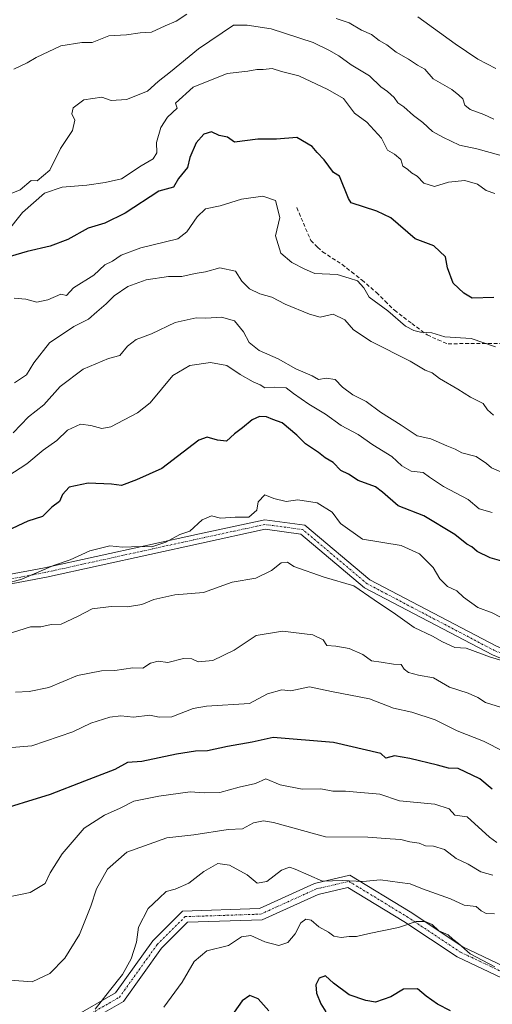
# Model space of a CAD drawing. Units: metres. Extents: x 562913 to 566350, y 4749541 to 4751886.
# Drawn here: x 565815 to 565939, y 4750669 to 4750928 of the extents above; entities that cross this region are included whole.
import ezdxf

# ---------------------------------------------------------------- set-up
doc = ezdxf.new("R2010")
doc.units = ezdxf.units.M
doc.header["$MEASUREMENT"] = 0
doc.linetypes.add('TRAZO_Y_PUNTO', pattern=[1, 0.5, -0.25, 0, -0.25])
doc.linetypes.add('TRAZOSX2', pattern=[1.5, 1, -0.5])
for name, color, linetype, lineweight in [('Camino', 19, 'Continuous', 0), ('Camino Cxs', 19, 'Continuous', 0), ('Camino eje', 39, 'TRAZO_Y_PUNTO', 13), ('Curva de nivel maestra', 36, 'Continuous', 30), ('Curva de nivel normal', 36, 'Continuous', 0), ('Senda', 19, 'TRAZOSX2', 0)]:
    doc.layers.add(name, color=color, linetype=linetype, lineweight=lineweight)

# ---------------------------------------------------------------- blocks, each defined once
blk = doc.blocks.new('*U166')
at = {"layer": 'Curva de nivel normal', "color": 36, "linetype": 'Continuous', "lineweight": 0}
blk.add_polyline3d([(565812.18, 4750675.51, 565), (565818.01, 4750675.05, 565), (565822.65, 4750677.25, 565), (565826.53, 4750681.33, 565), (565830.39, 4750687.48, 565), (565833.39, 4750694.91, 565), (565834.87, 4750699.48, 565), (565837.76, 4750704.67, 565), (565842.8, 4750709.12, 565), (565853.33, 4750712.86, 565), (565860.33, 4750713.68, 565), (565869.33, 4750715.08, 565), (565873.16, 4750715.2, 565), (565875.97, 4750716.8, 565), (565878.66, 4750717.38, 565), (565881.29, 4750716.88, 565), (565894.86, 4750713.15, 565), (565906.03, 4750713.09, 565), (565911.85, 4750712.62, 565), (565914.64, 4750712.41, 565), (565917.04, 4750711.8, 565), (565919.43, 4750711.46, 565), (565921.11, 4750710.79, 565), (565923.2, 4750710.69, 565), (565926.14, 4750709.78, 565), (565929.12, 4750707.46, 565), (565932.3, 4750705.97, 565), (565935.65, 4750703.98, 565), (565938.74, 4750703.08, 565)], dxfattribs=at)
blk = doc.blocks.new('*U211')
at = {"layer": 'Curva de nivel maestra', "color": 36, "linetype": 'Continuous', "lineweight": 30}
blk.add_polyline3d([(565939.04, 4750854.68, 625), (565933.33, 4750854.57, 625), (565931.15, 4750855.82, 625), (565928.4, 4750858.48, 625), (565926.88, 4750862.52, 625), (565926.38, 4750865.37, 625), (565923.33, 4750868.29, 625), (565918.42, 4750870.11, 625), (565912.01, 4750875.62, 625), (565908.34, 4750877.4, 625), (565901.66, 4750879.6, 625), (565900.95, 4750880.69, 625), (565898.59, 4750886.59, 625), (565896.99, 4750887.52, 625), (565894.54, 4750890.87, 625), (565892.74, 4750892.74, 625), (565891.38, 4750894.38, 625), (565887.36, 4750896.7, 625), (565882.06, 4750896.3, 625), (565877.16, 4750896.28, 625), (565871.04, 4750895.51, 625), (565869.17, 4750896.83, 625), (565866.99, 4750897.26, 625), (565864.99, 4750898.2, 625), (565863, 4750897.58, 625), (565860.97, 4750895.34, 625), (565859.29, 4750891.47, 625), (565858.72, 4750888.81, 625), (565856.32, 4750885.91, 625), (565855.01, 4750883.67, 625), (565851.19, 4750882.62, 625), (565842.33, 4750876.87, 625), (565837, 4750874.22, 625), (565832.67, 4750872.89, 625), (565827.33, 4750869.97, 625), (565822.67, 4750868.21, 625), (565816.67, 4750866.83, 625), (565809.86, 4750864.79, 625)], dxfattribs=at)
blk = doc.blocks.new('*U213')
at = {"layer": 'Curva de nivel maestra', "color": 36, "linetype": 'Continuous', "lineweight": 30}
for points in [[(565927.69, 4750667.49, 550), (565924.29, 4750669.2, 550), (565921.3, 4750671.32, 550), (565919.05, 4750673.21, 550), (565915.34, 4750673.2, 550), (565912.04, 4750671.16, 550), (565907.97, 4750669.72, 550), (565905.46, 4750670.17, 550), (565901.09, 4750671.69, 550), (565896.95, 4750674.74, 550), (565894.9, 4750676.64, 550), (565893.21, 4750676.03, 550), (565892.39, 4750674.26, 550), (565892.55, 4750672.12, 550), (565893.68, 4750669.29, 550), (565895, 4750667.22, 550)], [(565880.03, 4750667.48, 550), (565877.2, 4750670.66, 550), (565875.08, 4750671.5, 550), (565873.08, 4750670.12, 550), (565869.89, 4750665.67, 550)]]:
    blk.add_polyline3d(points, dxfattribs=at)

msp = doc.modelspace()

# ---------------------------------------------------------------- linework, layer by layer
at = {"layer": 'Camino', "color": 19, "linetype": 'Continuous', "lineweight": 0}
for points in [[(565780.95, 4750776.19, 597.01), (565821.2, 4750783.78, 595.24), (565861.86, 4750792.71, 594.32), (565878.95, 4750796.39, 593.71), (565889.45, 4750794.99, 593.04)], [(565889.45, 4750794.99, 593.04), (565906.49, 4750780.62, 591.01), (565939.72, 4750763.18, 591.41), (565969.73, 4750750.65, 589.65), (566021.87, 4750732.5, 587.84), (566047.71, 4750727.27, 587.57), (566075.27, 4750731.21, 586.31), (566093.46, 4750733.9, 584.89), (566104.7, 4750729.47, 583.89), (566115.07, 4750724.94, 583.75), (566120.22, 4750724.94, 583.84), (566132.52, 4750729.13, 582.83), (566138.6, 4750727.96, 582.43), (566144.46, 4750724.09, 582.11), (566155.14, 4750715.18, 582.32), (566160.28, 4750711.9, 582.55)], [(566159.28, 4750710.03, 581.89), (566152.38, 4750714.44, 581.51), (566142.99, 4750722.07, 581.51), (566137.64, 4750725.6, 582.02), (566132.7, 4750726.55, 582.25), (566120.64, 4750722.44, 583.1), (566114.55, 4750722.44, 582.92), (566103.74, 4750727.16, 583.23), (566093.16, 4750731.33, 584.12), (566075.63, 4750728.73, 585.55), (566047.63, 4750724.74, 586.43), (566021.21, 4750730.09, 587.21), (565968.84, 4750748.32, 588.76), (565938.66, 4750760.92, 590.35), (565905.09, 4750778.54, 590.31), (565888.39, 4750792.61, 592.47), (565879.05, 4750793.86, 592.96), (565862.4, 4750790.27, 593.72), (565821.7, 4750781.33, 594.63), (565781.26, 4750773.71, 595.77)], [(565828.86, 4750665.93, 560.55), (565839.83, 4750672.16, 559.33), (565849.63, 4750685.88, 558.48), (565857.41, 4750693.67, 559.03), (565877.55, 4750694.34, 556.83), (565891.97, 4750700.89, 559.36), (565901.31, 4750703.05, 560.69), (565917.07, 4750693.45, 556.6), (565930.9, 4750684.24, 555.29), (565956.11, 4750672.29, 554.39), (565971.94, 4750659.1, 554.48)], [(565970.39, 4750656.49, 553.45), (565954.48, 4750669.75, 553.58), (565929.41, 4750681.62, 554.29), (565915.46, 4750690.92, 555.51), (565900.79, 4750699.85, 559.64), (565892.94, 4750698.04, 558.31), (565878.25, 4750691.36, 556.13), (565858.7, 4750690.71, 557.73), (565851.93, 4750683.94, 557.4), (565841.89, 4750669.88, 558.01), (565830.34, 4750663.31, 558.77)]]:
    msp.add_polyline3d(points, dxfattribs=at)
at = {"layer": 'Camino Cxs', "color": 19, "linetype": 'Continuous', "lineweight": 0}
for points in [[(565780.95, 4750776.19, 597.01), (565821.2, 4750783.78, 595.24), (565861.86, 4750792.71, 594.32), (565878.95, 4750796.39, 593.71), (565889.45, 4750794.99, 593.04), (565889.45, 4750794.99, 593.04), (565906.49, 4750780.62, 591.01), (565939.72, 4750763.18, 591.41), (565969.73, 4750750.65, 589.65), (566021.87, 4750732.5, 587.84), (566047.71, 4750727.27, 587.57), (566075.27, 4750731.21, 586.31), (566093.46, 4750733.9, 584.89), (566104.7, 4750729.47, 583.89), (566115.07, 4750724.94, 583.75), (566120.22, 4750724.94, 583.84), (566132.52, 4750729.13, 582.83), (566138.6, 4750727.96, 582.43), (566144.46, 4750724.09, 582.11), (566155.14, 4750715.18, 582.32), (566160.28, 4750711.9, 582.55)], [(566159.28, 4750710.03, 581.89), (566152.38, 4750714.44, 581.51), (566142.99, 4750722.07, 581.51), (566137.64, 4750725.6, 582.02), (566132.7, 4750726.55, 582.25), (566120.64, 4750722.44, 583.1), (566114.55, 4750722.44, 582.92), (566103.74, 4750727.16, 583.23), (566093.16, 4750731.33, 584.12), (566075.63, 4750728.73, 585.55), (566047.63, 4750724.74, 586.43), (566021.21, 4750730.09, 587.21), (565968.84, 4750748.32, 588.76), (565938.66, 4750760.92, 590.35), (565905.09, 4750778.54, 590.31), (565888.39, 4750792.61, 592.47), (565879.05, 4750793.86, 592.96), (565862.4, 4750790.27, 593.72), (565821.7, 4750781.33, 594.63), (565781.26, 4750773.71, 595.77)], [(565828.86, 4750665.93, 560.55), (565839.83, 4750672.16, 559.33), (565849.63, 4750685.88, 558.48), (565857.41, 4750693.67, 559.03), (565877.55, 4750694.34, 556.83), (565891.97, 4750700.89, 559.36), (565901.31, 4750703.05, 560.69), (565917.07, 4750693.45, 556.6), (565930.9, 4750684.24, 555.29), (565956.11, 4750672.29, 554.39), (565971.94, 4750659.1, 554.48)], [(565970.39, 4750656.49, 553.45), (565954.48, 4750669.75, 553.58), (565929.41, 4750681.62, 554.29), (565915.46, 4750690.92, 555.51), (565900.79, 4750699.85, 559.64), (565892.94, 4750698.04, 558.31), (565878.25, 4750691.36, 556.13), (565858.7, 4750690.71, 557.73), (565851.93, 4750683.94, 557.4), (565841.89, 4750669.88, 558.01), (565830.34, 4750663.31, 558.77)]]:
    msp.add_polyline3d(points, dxfattribs=at)
at = {"layer": 'Camino eje', "color": 39, "linetype": 'TRAZO_Y_PUNTO', "lineweight": 13}
for points in [[(566159.78, 4750710.97, 582.2), (566155.01, 4750714.01, 581.88), (566143.73, 4750723.08, 581.83), (566138.12, 4750726.78, 582.23), (566132.61, 4750727.84, 582.5), (566120.43, 4750723.69, 583.23), (566114.81, 4750723.69, 583.3), (566104.22, 4750728.32, 583.57), (566093.31, 4750732.62, 584.45), (566075.45, 4750729.97, 585.92), (566047.67, 4750726, 587), (566021.54, 4750731.29, 587.51), (565969.29, 4750749.48, 589.2), (565939.19, 4750762.05, 590.87), (565905.79, 4750779.58, 590.69), (565888.92, 4750793.8, 592.7), (565879, 4750795.13, 593.33), (565862.13, 4750791.49, 594.02), (565821.45, 4750782.56, 594.9), (565781.1, 4750774.95, 596.39)], [(565829.6, 4750664.62, 559.66), (565840.86, 4750671.02, 558.6), (565850.78, 4750684.91, 557.92), (565858.06, 4750692.19, 558.39), (565877.9, 4750692.85, 556.29), (565892.45, 4750699.46, 558.82), (565901.05, 4750701.45, 560.17), (565916.26, 4750692.19, 556.03), (565930.16, 4750682.93, 554.72), (565955.29, 4750671.02, 553.99), (565971.17, 4750657.79, 554.04)]]:
    msp.add_polyline3d(points, dxfattribs=at)
at = {"layer": 'Curva de nivel maestra', "color": 36, "linetype": 'Continuous', "lineweight": 30}
for points in [[(565941.72, 4750785.34, 600), (565938.06, 4750786.39, 600), (565934.67, 4750788, 600), (565933.24, 4750789.24, 600), (565931.97, 4750789.97, 600), (565928.81, 4750792.48, 600), (565920.66, 4750797.39, 600), (565913.99, 4750799.99, 600), (565909.85, 4750803.63, 600), (565907.99, 4750804.99, 600), (565903.46, 4750806.72, 600), (565900.94, 4750808.33, 600), (565898.94, 4750809.34, 600), (565896.92, 4750811.44, 600), (565894.84, 4750812.64, 600), (565893.07, 4750813.99, 600), (565889.63, 4750816.3, 600), (565887.37, 4750818.54, 600), (565883.51, 4750821.78, 600), (565881.09, 4750822.65, 600), (565879.46, 4750823.37, 600), (565877.62, 4750823.49, 600), (565875.63, 4750822.64, 600), (565873.13, 4750820.54, 600), (565871, 4750818.91, 600), (565868.97, 4750816.98, 600), (565866.56, 4750817.25, 600), (565863.87, 4750818.03, 600), (565861.64, 4750817.27, 600), (565852, 4750809.82, 600), (565845.3, 4750806.81, 600), (565841.38, 4750805.38, 600), (565838.75, 4750805.75, 600), (565832.62, 4750805.98, 600), (565827.67, 4750804.95, 600), (565825.96, 4750803.02, 600), (565825.16, 4750801.17, 600), (565823.09, 4750799.64, 600), (565820.67, 4750797.27, 600), (565816.85, 4750796.04, 600), (565811.39, 4750793.47, 600)], [(565938.64, 4750725.68, 575), (565935.35, 4750728.4, 575), (565929.65, 4750731.04, 575), (565927.13, 4750731.13, 575), (565924.27, 4750731.94, 575), (565917.04, 4750733.74, 575), (565912.95, 4750734.41, 575), (565910.75, 4750733.83, 575), (565909.38, 4750735, 575), (565897.03, 4750737.87, 575), (565881.19, 4750739.19, 575), (565875.67, 4750738, 575), (565869.2, 4750736.85, 575), (565863.91, 4750735.7, 575), (565860.77, 4750735.6, 575), (565855.83, 4750734.84, 575), (565846.71, 4750732.92, 575), (565843, 4750732.64, 575), (565839.67, 4750730.81, 575), (565831.67, 4750727.78, 575), (565822.67, 4750724.23, 575), (565807.33, 4750719.52, 575)]]:
    msp.add_polyline3d(points, dxfattribs=at)
at = {"layer": 'Curva de nivel normal', "color": 36, "linetype": 'Continuous', "lineweight": 0}
for points in [[(565858.55, 4750929.1, 640), (565855.75, 4750927.22, 640), (565852.81, 4750926, 640), (565849.24, 4750924.33, 640), (565846.31, 4750924.17, 640), (565842.75, 4750923.65, 640), (565838.04, 4750923.42, 640), (565833.68, 4750921.62, 640), (565831.02, 4750921.67, 640), (565825.53, 4750920.77, 640), (565819, 4750917.73, 640), (565816.67, 4750916.32, 640), (565813.14, 4750914.61, 640)], [(565939.55, 4750914.81, 645), (565934.86, 4750917.29, 645), (565928.92, 4750921.29, 645), (565919.13, 4750928.41, 645)], [(565940.58, 4750892.06, 635), (565934.56, 4750893.76, 635), (565930.04, 4750894.71, 635), (565925.68, 4750896.83, 635), (565922.92, 4750898.28, 635), (565920.38, 4750900.66, 635), (565918, 4750902.45, 635), (565915.41, 4750904.75, 635), (565913.83, 4750905.83, 635), (565912.88, 4750907.21, 635), (565911.15, 4750908.82, 635), (565909.38, 4750910.03, 635), (565906.47, 4750912.89, 635), (565901.58, 4750915.78, 635), (565898.37, 4750918.17, 635), (565895.74, 4750919.6, 635), (565891.66, 4750921.61, 635), (565880.64, 4750925.24, 635), (565874.33, 4750926.18, 635), (565870.76, 4750926.17, 635), (565861.6, 4750919.96, 635), (565854.26, 4750913.94, 635), (565851, 4750911.4, 635), (565848.2, 4750908.89, 635), (565842.69, 4750906.66, 635), (565838.68, 4750906.46, 635), (565836.2, 4750907.3, 635), (565831.56, 4750906.6, 635), (565828.76, 4750904.54, 635), (565828.4, 4750902.95, 635), (565829.13, 4750901.24, 635), (565828.51, 4750898.57, 635), (565825.36, 4750893.8, 635), (565822.62, 4750888.17, 635), (565819.26, 4750885.35, 635), (565817.67, 4750885.39, 635), (565814.84, 4750882.95, 635), (565812.05, 4750881.82, 635)], [(565939.01, 4750901.55, 640), (565936.41, 4750902.79, 640), (565932.83, 4750904.1, 640), (565931.46, 4750905.22, 640), (565930.92, 4750906.86, 640), (565929.85, 4750907.85, 640), (565928, 4750909.33, 640), (565923.14, 4750912.14, 640), (565920.94, 4750914.68, 640), (565919.02, 4750915.68, 640), (565916.68, 4750917.28, 640), (565913.38, 4750919.14, 640), (565911.01, 4750921, 640), (565909, 4750922.18, 640), (565906.92, 4750923.73, 640), (565904.37, 4750924.86, 640), (565901.12, 4750926.78, 640), (565897.66, 4750927.99, 640)], [(565811.29, 4750871.82, 630), (565815.46, 4750877.03, 630), (565821.24, 4750882.13, 630), (565825.81, 4750883.69, 630), (565832.35, 4750884.22, 630), (565837.09, 4750884.92, 630), (565841.43, 4750885.84, 630), (565846.52, 4750889.31, 630), (565849.66, 4750891.09, 630), (565850.7, 4750892.72, 630), (565850.6, 4750895.4, 630), (565851.73, 4750899.34, 630), (565853.47, 4750902.03, 630), (565856.01, 4750904.38, 630), (565855.53, 4750905.75, 630), (565860.17, 4750909.94, 630), (565869.14, 4750913.49, 630), (565874.54, 4750914.16, 630), (565876.9, 4750914.59, 630), (565878.58, 4750914.57, 630), (565880.9, 4750914.82, 630), (565883.33, 4750914.06, 630), (565887.93, 4750912.92, 630), (565895.49, 4750909.29, 630), (565899.64, 4750906.97, 630), (565902.47, 4750903.14, 630), (565905.76, 4750900.76, 630), (565909.54, 4750896.54, 630), (565911.17, 4750893.43, 630), (565912.98, 4750892.37, 630), (565914.62, 4750890.92, 630), (565915.21, 4750889.22, 630), (565916.36, 4750888.36, 630), (565917.42, 4750887.42, 630), (565918.89, 4750886.56, 630), (565920.7, 4750884.7, 630), (565923.51, 4750883.89, 630), (565927.17, 4750885.03, 630), (565931.43, 4750885.42, 630), (565934.78, 4750884.47, 630), (565937, 4750882.78, 630), (565939.28, 4750881.97, 630)], [(565939.47, 4750841.8, 620), (565933.11, 4750843.97, 620), (565926.21, 4750844.43, 620), (565922.74, 4750845.46, 620), (565919.82, 4750845.62, 620), (565918.09, 4750846.09, 620), (565915.83, 4750847.16, 620), (565911.24, 4750851.19, 620), (565906.33, 4750854.78, 620), (565904.94, 4750857.21, 620), (565903.28, 4750859.06, 620), (565901.06, 4750859.83, 620), (565897.98, 4750860.74, 620), (565892.06, 4750861.05, 620), (565889.5, 4750862.16, 620), (565886.08, 4750863.89, 620), (565883.15, 4750866.38, 620), (565881.8, 4750870.9, 620), (565882.88, 4750875.69, 620), (565881.82, 4750880.17, 620), (565878.48, 4750881.28, 620), (565872.83, 4750880.49, 620), (565867.29, 4750878.78, 620), (565863.45, 4750877.99, 620), (565861.25, 4750875.85, 620), (565858.54, 4750871.96, 620), (565856.19, 4750870.15, 620), (565846.43, 4750867.72, 620), (565841.33, 4750865.83, 620), (565839, 4750864.26, 620), (565837, 4750863.33, 620), (565834.12, 4750860.6, 620), (565828.8, 4750857.26, 620), (565827.02, 4750855.25, 620), (565825.45, 4750855.55, 620), (565822.07, 4750854.07, 620), (565819.16, 4750853.5, 620), (565816.34, 4750854.24, 620), (565813.26, 4750854.51, 620)], [(565938.91, 4750823.83, 615), (565937.33, 4750825.21, 615), (565936.25, 4750826.92, 615), (565932.9, 4750828.57, 615), (565929.62, 4750830.62, 615), (565924.8, 4750833.47, 615), (565922.86, 4750834.92, 615), (565921.04, 4750835.62, 615), (565917.1, 4750837.98, 615), (565906.88, 4750843.15, 615), (565902.26, 4750846.22, 615), (565899.93, 4750848.86, 615), (565896.9, 4750850.38, 615), (565893.51, 4750849.51, 615), (565890.7, 4750850.36, 615), (565884.28, 4750852.94, 615), (565880.78, 4750854.76, 615), (565877.67, 4750855.67, 615), (565874.99, 4750856.99, 615), (565872.97, 4750858.97, 615), (565871.32, 4750861.66, 615), (565867.2, 4750862.53, 615), (565863.42, 4750861.47, 615), (565860.69, 4750861.03, 615), (565857.25, 4750860.24, 615), (565853.74, 4750860.22, 615), (565847.88, 4750859.33, 615), (565843.07, 4750857.56, 615), (565839.44, 4750855.17, 615), (565837.39, 4750853.01, 615), (565834.92, 4750850.97, 615), (565832.73, 4750849, 615), (565828.9, 4750847.07, 615), (565822.5, 4750842.77, 615), (565818.43, 4750837.55, 615), (565816.49, 4750834.43, 615), (565813.33, 4750832.3, 615)], [(565944.98, 4750807.16, 610), (565938.4, 4750809.96, 610), (565937.12, 4750811.12, 610), (565934.36, 4750813.02, 610), (565930.64, 4750813.98, 610), (565928.88, 4750814.9, 610), (565926.74, 4750815.74, 610), (565922.48, 4750817.61, 610), (565918.89, 4750818.4, 610), (565914.75, 4750821.21, 610), (565909.3, 4750824.63, 610), (565905.57, 4750827.43, 610), (565902.06, 4750829.14, 610), (565899.32, 4750831.17, 610), (565897.43, 4750833.22, 610), (565895.08, 4750833.55, 610), (565893.08, 4750833.2, 610), (565891.37, 4750834.16, 610), (565887.14, 4750836, 610), (565882.49, 4750838.62, 610), (565877.48, 4750840.81, 610), (565874.86, 4750842.86, 610), (565873.41, 4750845.72, 610), (565871.03, 4750848.59, 610), (565867.61, 4750849.58, 610), (565863.5, 4750849.28, 610), (565861.01, 4750849.36, 610), (565855.49, 4750848.19, 610), (565849.24, 4750845.16, 610), (565845.26, 4750843.68, 610), (565842.98, 4750841.96, 610), (565840.93, 4750839.53, 610), (565837.98, 4750838.74, 610), (565831.33, 4750835.94, 610), (565825.33, 4750831.39, 610), (565821, 4750826.5, 610), (565817, 4750823.43, 610), (565813.03, 4750819.2, 610)], [(565938.63, 4750798.3, 605), (565935.23, 4750799.23, 605), (565932.29, 4750801.68, 605), (565925.87, 4750805.08, 605), (565922.17, 4750807.56, 605), (565920.5, 4750808.79, 605), (565917.34, 4750809.16, 605), (565914.88, 4750810.53, 605), (565912.25, 4750813, 605), (565907.34, 4750816.08, 605), (565903.5, 4750818.79, 605), (565899.01, 4750821.14, 605), (565894.9, 4750824.12, 605), (565890.5, 4750826.72, 605), (565886.51, 4750829.51, 605), (565884.62, 4750830.96, 605), (565881.52, 4750831.19, 605), (565878.98, 4750830.98, 605), (565877.79, 4750831.79, 605), (565875.89, 4750832.56, 605), (565872.53, 4750834.53, 605), (565869.02, 4750836.84, 605), (565864.7, 4750837.62, 605), (565859.33, 4750836.86, 605), (565854.9, 4750834.27, 605), (565848.95, 4750827.07, 605), (565845.6, 4750824.42, 605), (565838.64, 4750820.76, 605), (565836.21, 4750820.36, 605), (565833.35, 4750821.15, 605), (565830.67, 4750821.44, 605), (565827.27, 4750819.91, 605), (565824.41, 4750817.18, 605), (565820.9, 4750814.61, 605), (565816.6, 4750811.05, 605), (565811.55, 4750807.8, 605)], [(565940.79, 4750770.8, 595), (565938.61, 4750771.93, 595), (565934.87, 4750773.37, 595), (565931.05, 4750776.05, 595), (565929.37, 4750777.71, 595), (565926.89, 4750778.89, 595), (565924.83, 4750780.83, 595), (565923.15, 4750783.82, 595), (565919.58, 4750787.39, 595), (565914.74, 4750789.62, 595), (565904.6, 4750791.27, 595), (565898.8, 4750795.4, 595), (565896.66, 4750798.4, 595), (565892.75, 4750800.84, 595), (565887.66, 4750801.6, 595), (565884.58, 4750801.2, 595), (565881.31, 4750801.98, 595), (565878.97, 4750802.94, 595), (565877.27, 4750801.12, 595), (565876.88, 4750798.92, 595), (565874.78, 4750797.08, 595), (565871.21, 4750797.05, 595), (565867.38, 4750796.83, 595), (565864.98, 4750797.38, 595), (565862.59, 4750796.36, 595), (565859.31, 4750793.36, 595), (565856.67, 4750792.54, 595), (565853, 4750790.51, 595), (565849.33, 4750789.24, 595), (565846.32, 4750789.33, 595), (565841.62, 4750789.19, 595), (565838.32, 4750789.5, 595), (565833.06, 4750788.22, 595), (565827.93, 4750785.88, 595), (565823.54, 4750784.33, 595), (565815.25, 4750780.75, 595), (565810.81, 4750779.52, 595)], [(565944.69, 4750758.4, 590), (565938.12, 4750760.29, 590), (565931.77, 4750762.69, 590), (565928.85, 4750762.85, 590), (565925.56, 4750764.37, 590), (565922.95, 4750765.8, 590), (565918.12, 4750768.12, 590), (565913.29, 4750771.62, 590), (565907.66, 4750775.33, 590), (565902.34, 4750779, 590), (565894.5, 4750781.28, 590), (565886.62, 4750784.14, 590), (565884.92, 4750785.22, 590), (565883.28, 4750785.03, 590), (565880.7, 4750783.02, 590), (565876.59, 4750781.04, 590), (565870.41, 4750779.95, 590), (565862.94, 4750777.32, 590), (565855.39, 4750776.66, 590), (565849.9, 4750775.4, 590), (565846.72, 4750774.12, 590), (565843, 4750773.51, 590), (565838.72, 4750773.62, 590), (565833.75, 4750773, 590), (565829.88, 4750770.95, 590), (565825.58, 4750768.96, 590), (565822.98, 4750768.88, 590), (565820.28, 4750768.29, 590), (565817.57, 4750768.28, 590), (565806.86, 4750764.96, 590)], [(565941.07, 4750747.08, 585), (565936.87, 4750748.39, 585), (565934.88, 4750749.73, 585), (565932.33, 4750750.82, 585), (565927.4, 4750752.42, 585), (565923.25, 4750754.84, 585), (565919.28, 4750755.58, 585), (565916.62, 4750756.28, 585), (565915.54, 4750757.18, 585), (565914.75, 4750758.39, 585), (565912.71, 4750758.43, 585), (565909.5, 4750759.02, 585), (565906.97, 4750759.32, 585), (565904.65, 4750761, 585), (565901.06, 4750762.55, 585), (565897.56, 4750763.18, 585), (565895.23, 4750763.33, 585), (565894.25, 4750764.84, 585), (565891.57, 4750766.19, 585), (565883.6, 4750767.17, 585), (565876.71, 4750765.95, 585), (565870.94, 4750762.17, 585), (565865.37, 4750759.46, 585), (565861.51, 4750759.1, 585), (565859.88, 4750759.86, 585), (565857.69, 4750759.93, 585), (565853.55, 4750758.93, 585), (565851, 4750759.27, 585), (565849, 4750758.73, 585), (565847, 4750757.39, 585), (565844.33, 4750757.5, 585), (565839.66, 4750756.78, 585), (565836.14, 4750756.71, 585), (565829.83, 4750755.5, 585), (565822.31, 4750752.33, 585), (565817.18, 4750751.25, 585), (565813.59, 4750751.12, 585)], [(565941.66, 4750735.54, 580), (565936.36, 4750738.24, 580), (565929.38, 4750740.93, 580), (565923.67, 4750743.88, 580), (565917.51, 4750745.9, 580), (565912.76, 4750746.92, 580), (565906.39, 4750749.33, 580), (565896.43, 4750751.3, 580), (565890.67, 4750752.56, 580), (565885.84, 4750751.45, 580), (565883.42, 4750751.74, 580), (565879.65, 4750750.69, 580), (565875, 4750748.12, 580), (565863.67, 4750747.43, 580), (565860.16, 4750746.86, 580), (565854.64, 4750744.65, 580), (565851.24, 4750744.56, 580), (565848.85, 4750745.1, 580), (565844.57, 4750744.58, 580), (565841.21, 4750744.88, 580), (565838.33, 4750744.58, 580), (565833.33, 4750743, 580), (565828.65, 4750740.73, 580), (565817.86, 4750737.01, 580), (565808.36, 4750736.28, 580)], [(565808, 4750696.6, 570), (565817.46, 4750698.52, 570), (565821.35, 4750700.91, 570), (565822.69, 4750703.67, 570), (565825.81, 4750708.67, 570), (565831.58, 4750715.41, 570), (565836.9, 4750718.87, 570), (565841.06, 4750720.66, 570), (565844.61, 4750722.47, 570), (565851.17, 4750723.86, 570), (565859.4, 4750724.99, 570), (565863.09, 4750724.73, 570), (565867.18, 4750724.79, 570), (565872.27, 4750726.14, 570), (565876.57, 4750727.11, 570), (565879.25, 4750728.34, 570), (565883.01, 4750726.76, 570), (565888.77, 4750725.62, 570), (565893.7, 4750725.74, 570), (565896.78, 4750725.11, 570), (565900.15, 4750725.15, 570), (565909.1, 4750724.3, 570), (565914.3, 4750722.6, 570), (565923.58, 4750721.76, 570), (565927.36, 4750720.49, 570), (565928.82, 4750718.82, 570), (565932.04, 4750718.36, 570), (565937.9, 4750713.06, 570), (565939.86, 4750711.65, 570)], [(565834.53, 4750667.87, 560), (565838.27, 4750672.75, 560), (565841.66, 4750677, 560), (565843.94, 4750681.13, 560), (565845.37, 4750685.51, 560), (565845.82, 4750689.46, 560), (565848.4, 4750694.33, 560), (565851.3, 4750697.03, 560), (565853.14, 4750698.82, 560), (565855.47, 4750699.43, 560), (565859.04, 4750700.96, 560), (565863, 4750704.02, 560), (565866.67, 4750706.12, 560), (565869.68, 4750705.73, 560), (565874.38, 4750703.16, 560), (565877.01, 4750700.97, 560), (565879.47, 4750701.46, 560), (565883.34, 4750704.42, 560), (565885.43, 4750705.15, 560), (565886.94, 4750704.69, 560), (565894.12, 4750701.51, 560), (565899.33, 4750701.64, 560), (565904.67, 4750701.38, 560), (565909.33, 4750701.87, 560), (565914.35, 4750701.12, 560), (565917.07, 4750700.83, 560), (565920.35, 4750699.46, 560), (565927.65, 4750696.89, 560), (565931.25, 4750695.22, 560), (565934.42, 4750694.82, 560), (565935.72, 4750693.74, 560), (565937.03, 4750693.03, 560), (565939.24, 4750692.9, 560)], [(565939.32, 4750678.98, 555), (565932.79, 4750682.46, 555), (565929.8, 4750685.13, 555), (565928.26, 4750686.26, 555), (565927.04, 4750687.38, 555), (565924.58, 4750688.48, 555), (565922.89, 4750690.14, 555), (565921.05, 4750690.95, 555), (565918.68, 4750690.9, 555), (565914, 4750689.32, 555), (565906.33, 4750687.81, 555), (565903.03, 4750687.02, 555), (565901.12, 4750687.02, 555), (565899.01, 4750686.73, 555), (565897.11, 4750687.04, 555), (565895.68, 4750688.08, 555), (565893.17, 4750689.56, 555), (565891.12, 4750691.25, 555), (565889.71, 4750691.56, 555), (565888.46, 4750690.53, 555), (565886.92, 4750687.68, 555), (565885, 4750685.37, 555), (565882.67, 4750684.62, 555), (565879, 4750685.61, 555), (565875.33, 4750687.26, 555), (565872.86, 4750686.89, 555), (565869.46, 4750684.6, 555), (565863.78, 4750683.18, 555), (565860.46, 4750680.41, 555), (565857.31, 4750675, 555), (565852.51, 4750668.4, 555)]]:
    msp.add_polyline3d(points, dxfattribs=at)
at = {"layer": 'Senda', "color": 19, "linetype": 'TRAZOSX2', "lineweight": 0}
msp.add_polyline3d([(565887.38, 4750878.32, 621.89), (565889.1, 4750874.23, 622.17), (565891.01, 4750869.7, 622.14), (565892.82, 4750867.95, 621.96), (565894.13, 4750866.69, 621.57), (565899.24, 4750863.39, 621.19), (565901.74, 4750861.42, 620.54), (565904.47, 4750859.26, 620.34), (565908.26, 4750856.01, 620.41), (565910.52, 4750853.77, 620.5), (565912.98, 4750851.35, 620.34), (565917.56, 4750847.87, 620.34), (565921.56, 4750844.87, 619.91), (565924.4, 4750843.59, 619.6), (565927.03, 4750842.52, 619.2), (565932.99, 4750842.67, 619.49), (565940.87, 4750842.65, 620.2)], dxfattribs=at)

# ---------------------------------------------------------------- block references
at = {"layer": 'Curva de nivel maestra', "color": 36, "linetype": 'Continuous', "lineweight": 30}
for name in ['*U213', '*U211']:
    msp.add_blockref(name, (0, 0), dxfattribs=at)
at = {"layer": 'Curva de nivel normal', "color": 36, "linetype": 'Continuous', "lineweight": 0}
msp.add_blockref('*U166', (0, 0), dxfattribs=at)

doc.saveas('drawing.dxf')
